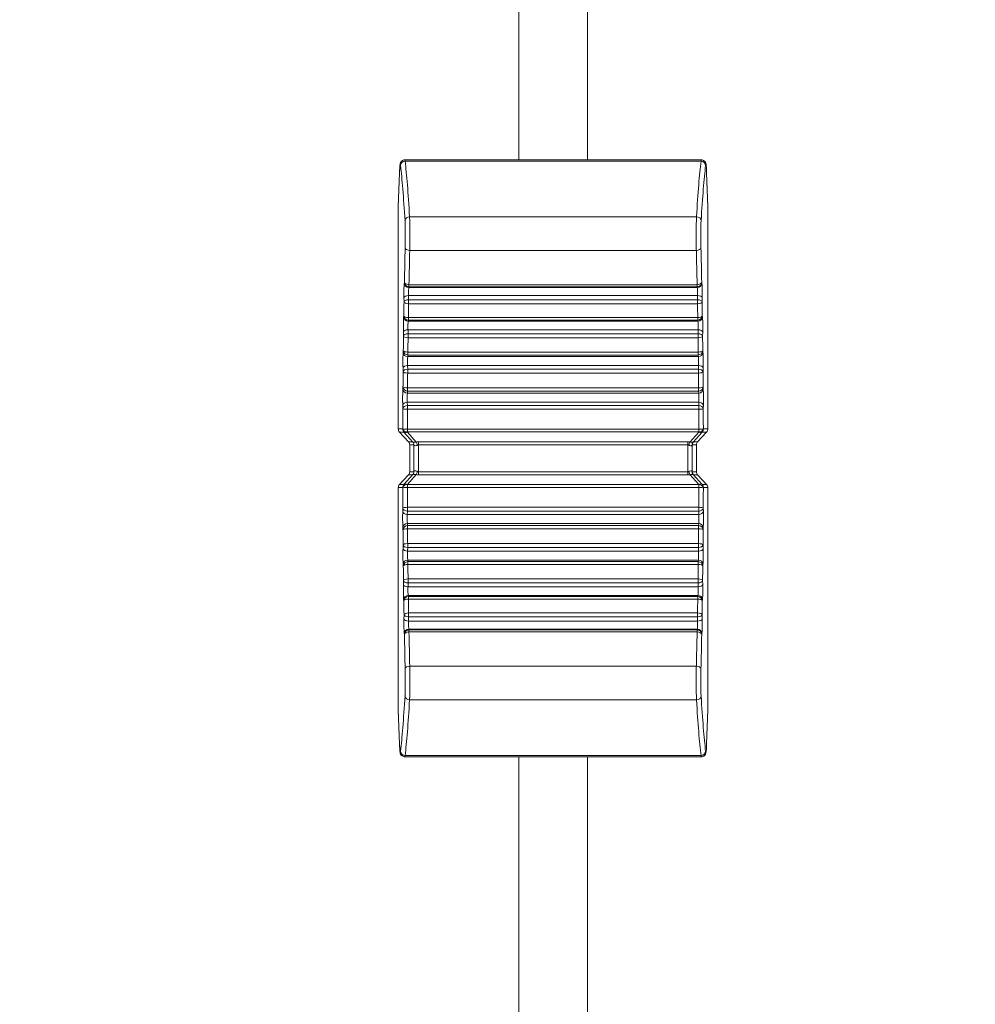
# Model space of a CAD drawing. Units: millimetres. Extents: x 36 to 2964, y 23 to 2086.
# Drawn here: x 697 to 739, y 1034 to 1077 of the extents above; entities that cross this region are included whole.
import ezdxf

# ---------------------------------------------------------------- set-up
doc = ezdxf.new("R2010")
doc.units = ezdxf.units.MM
doc.header["$LTSCALE"] = 7.142857
for name, color, linetype, lineweight in [('Dimensions(A H Standard)', 7, 'Continuous', 9), ('Visible Edges(A H Standard)', 7, 'Continuous', 18), ('Visible Tangent Edges(A H Standard)', 7, 'Continuous', 18)]:
    doc.layers.add(name, color=color, linetype=linetype, lineweight=lineweight)
doc.styles.add('DEFAULT-A H Standard', font='arial.ttf')
doc.dimstyles.new('DEFAULT', dxfattribs={"dimscale": 7.142857, "dimtxt": 3, "dimasz": 2.5, "dimexe": 3, "dimexo": 1, "dimgap": 0.75, "dimtad": 1, "dimrnd": 1e-08, "dimzin": 0, "dimdsep": 46, "dimtxsty": 'DEFAULT-A H Standard', "dimcen": 0.09, "dimdle": 10, "dimclrd": 7, "dimclre": 7, "dimclrt": 7, "dimazin": 1, "dimtfac": 0.833333, "dimtofl": 0, "dimtmove": 0, "dimatfit": 3, "dimfxl": 0, "dimtolj": 1, "dimtzin": 0, "dimlwd": -1, "dimlwe": -1, "dimarcsym": 0})

# ---------------------------------------------------------------- blocks, each defined once
blk = doc.blocks.new('*D11')
at = {"layer": 'Defpoints', "color": 0, "linetype": 'Continuous'}
for p in [(425.448, 1563.504), (543.496, 1563.504), (951.746, 898.927)]:
    blk.add_point(p, dxfattribs=at)
at = {"layer": 'Dimensions(A H Standard)', "color": 7, "linetype": 'Continuous'}
for p, q in [((536.353, 1563.504), (404.019, 1563.504)), ((425.448, 916.784), (425.448, 1545.647)), ((944.603, 898.927), (404.019, 898.927))]:
    blk.add_line(p, q, dxfattribs=at)
for points in [[(422.472, 1545.647), (428.424, 1545.647), (425.448, 1563.504)], [(422.472, 916.784), (428.424, 916.784), (425.448, 898.927)]]:
    blk.add_solid(points, dxfattribs=at)
at = {"layer": 'Dimensions(A H Standard)', "color": 7, "linetype": 'Continuous', "insert": (398.209, 1195.009), "char_height": 21.4286, "attachment_point": 1, "rotation": 90, "style": 'DEFAULT-A H Standard'}
blk.add_mtext('\\A1;664.6', dxfattribs=at)

msp = doc.modelspace()

# ---------------------------------------------------------------- linework, layer by layer
at = {"layer": 'Visible Edges(A H Standard)'}
for p, q in [((718.996, 1070.705), (718.996, 1113.194)), ((721.996, 1113.194), (721.996, 1070.705)), ((714.031, 1070.705), (726.961, 1070.705)), ((713.746, 1068.673), (713.799, 1070.147)), ((727.192, 1070.147), (727.245, 1068.673)), ((713.746, 1058.973), (713.746, 1068.659)), ((727.246, 1068.659), (727.246, 1058.973)), ((713.8, 1058.836), (714.192, 1058.418)), ((727.192, 1058.836), (726.799, 1058.418)), ((714.246, 1058.281), (714.246, 1057.107)), ((726.745, 1057.107), (726.745, 1058.281)), ((713.8, 1056.551), (714.192, 1056.97)), ((727.192, 1056.551), (726.799, 1056.97)), ((713.746, 1046.729), (713.746, 1056.415)), ((727.246, 1056.415), (727.246, 1046.729)), ((713.799, 1045.241), (713.746, 1046.715)), ((727.245, 1046.715), (727.192, 1045.241)), ((726.961, 1044.683), (714.031, 1044.683)), ((718.996, 1002.194), (718.996, 1044.683)), ((721.996, 1044.683), (721.996, 1002.194))]:
    msp.add_line(p, q, dxfattribs=at)
for centre, major_axis, ratio, start_param, end_param in [((713.946, 1068.666), (0.01, 0.278), 0.719113, 1.570796, 1.62104), ((727.046, 1068.666), (-0.01, 0.278), 0.719113, 4.662145, 4.712389), ((713.946, 1058.973), (-0.2, 0), 0.999391, 0, 0.75276), ((727.046, 1058.973), (0.2, 0), 0.999391, 5.530425, 6.283185), ((714.046, 1058.281), (0.2, 0), 0.999391, 0, 0.75276), ((726.945, 1058.281), (-0.2, 0), 0.999391, 5.530425, 6.283185), ((714.046, 1057.107), (0.2, 0), 0.999391, 5.530425, 6.283185), ((726.945, 1057.107), (-0.2, 0), 0.999391, 0, 0.75276), ((713.946, 1056.415), (-0.2, 0), 0.999391, 5.530425, 6.283185), ((727.046, 1056.415), (0.2, 0), 0.999391, 0, 0.75276), ((713.946, 1046.722), (0.01, -0.278), 0.719113, 4.662145, 4.712389), ((727.046, 1046.722), (-0.01, -0.278), 0.719113, 1.570796, 1.62104)]:
    msp.add_ellipse(centre, major_axis=major_axis, ratio=ratio, start_param=start_param, end_param=end_param, dxfattribs=at)
for points, knots in [([(713.799, 1070.147), (713.801, 1070.194), (713.803, 1070.237), (713.807, 1070.316), (713.809, 1070.352), (713.813, 1070.414), (713.815, 1070.442), (713.821, 1070.49), (713.823, 1070.509), (713.831, 1070.545), (713.833, 1070.558), (713.85, 1070.595), (713.857, 1070.609), (713.884, 1070.642), (713.898, 1070.658), (713.941, 1070.685), (713.965, 1070.696), (714.005, 1070.703), (714.018, 1070.705), (714.031, 1070.705)], [0.8028515, 0.8028515, 0.8028515, 0.8028515, 0.9564404, 0.9564404, 1.1100294, 1.1100294, 1.2636184, 1.2636184, 1.4172074, 1.4172074, 1.4940018, 1.4940018, 1.5276094, 1.5276094, 1.5489005, 1.5489005, 1.564212, 1.564212, 1.5707963, 1.5707963, 1.5707963, 1.5707963]), ([(726.961, 1070.705), (726.983, 1070.705), (727.005, 1070.701), (727.044, 1070.688), (727.062, 1070.678), (727.093, 1070.657), (727.104, 1070.645), (727.125, 1070.622), (727.132, 1070.611), (727.143, 1070.591), (727.147, 1070.582), (727.155, 1070.563), (727.157, 1070.554), (727.165, 1070.527), (727.167, 1070.514), (727.172, 1070.477), (727.175, 1070.454), (727.179, 1070.399), (727.182, 1070.367), (727.186, 1070.296), (727.188, 1070.257), (727.19, 1070.192), (727.191, 1070.17), (727.192, 1070.147)], [-1.5707963, -1.5707963, -1.5707963, -1.5707963, -1.5593418, -1.5593418, -1.5467408, -1.5467408, -1.5307594, -1.5307594, -1.5102073, -1.5102073, -1.4843004, -1.4843004, -1.4435707, -1.4435707, -1.3389006, -1.3389006, -1.1853116, -1.1853116, -1.0317227, -1.0317227, -0.8781337, -0.8781337, -0.8028515, -0.8028515, -0.8028515, -0.8028515]), ([(714.031, 1044.683), (714.009, 1044.683), (713.987, 1044.687), (713.947, 1044.7), (713.93, 1044.709), (713.899, 1044.731), (713.887, 1044.742), (713.867, 1044.766), (713.86, 1044.777), (713.848, 1044.797), (713.844, 1044.806), (713.836, 1044.825), (713.834, 1044.833), (713.827, 1044.86), (713.825, 1044.874), (713.819, 1044.91), (713.817, 1044.934), (713.812, 1044.989), (713.81, 1045.02), (713.806, 1045.091), (713.804, 1045.131), (713.801, 1045.195), (713.8, 1045.218), (713.799, 1045.241)], [-1.5707963, -1.5707963, -1.5707963, -1.5707963, -1.5593418, -1.5593418, -1.5467408, -1.5467408, -1.5307594, -1.5307594, -1.5102073, -1.5102073, -1.4843004, -1.4843004, -1.4435707, -1.4435707, -1.3389006, -1.3389006, -1.1853116, -1.1853116, -1.0317227, -1.0317227, -0.8781337, -0.8781337, -0.8028515, -0.8028515, -0.8028515, -0.8028515]), ([(727.192, 1045.241), (727.19, 1045.194), (727.189, 1045.15), (727.185, 1045.071), (727.183, 1045.036), (727.178, 1044.973), (727.176, 1044.946), (727.171, 1044.898), (727.168, 1044.879), (727.16, 1044.842), (727.158, 1044.83), (727.141, 1044.793), (727.135, 1044.779), (727.108, 1044.746), (727.093, 1044.73), (727.05, 1044.703), (727.026, 1044.692), (726.986, 1044.684), (726.973, 1044.683), (726.961, 1044.683)], [0.8028515, 0.8028515, 0.8028515, 0.8028515, 0.9564404, 0.9564404, 1.1100294, 1.1100294, 1.2636184, 1.2636184, 1.4172074, 1.4172074, 1.4940018, 1.4940018, 1.5276094, 1.5276094, 1.5489005, 1.5489005, 1.564212, 1.564212, 1.5707963, 1.5707963, 1.5707963, 1.5707963])]:
    msp.add_open_spline(points, degree=3, knots=knots, dxfattribs=at)
at = {"layer": 'Visible Tangent Edges(A H Standard)'}
for p, q in [((714.043, 1070.646), (726.948, 1070.646)), ((713.746, 1068.659), (713.799, 1070.14)), ((727.192, 1070.14), (727.246, 1068.659)), ((726.752, 1068.223), (714.239, 1068.223)), ((714.247, 1066.755), (726.744, 1066.755)), ((714.012, 1065.365), (714.005, 1065.336)), ((714.205, 1065.138), (714.212, 1065.168)), ((726.786, 1065.138), (714.205, 1065.138)), ((714.212, 1065.168), (714.212, 1065.264)), ((726.779, 1065.264), (714.212, 1065.264)), ((714.212, 1065.168), (726.779, 1065.168)), ((726.779, 1065.168), (726.779, 1065.264)), ((726.779, 1065.168), (726.786, 1065.138)), ((726.986, 1065.336), (726.979, 1065.365)), ((713.993, 1064.703), (713.996, 1064.521)), ((714.196, 1064.604), (714.193, 1064.787)), ((714.193, 1064.787), (726.798, 1064.787)), ((726.795, 1064.604), (714.196, 1064.604)), ((714.196, 1064.431), (714.196, 1064.604)), ((726.798, 1064.787), (726.795, 1064.604)), ((726.795, 1064.431), (726.795, 1064.604)), ((726.995, 1064.521), (726.998, 1064.703)), ((714.196, 1064.431), (726.795, 1064.431)), ((713.986, 1063.911), (713.979, 1063.861)), ((714.179, 1063.667), (714.186, 1063.718)), ((714.186, 1063.718), (714.186, 1063.83)), ((726.805, 1063.83), (714.186, 1063.83)), ((714.186, 1063.718), (726.805, 1063.718)), ((726.805, 1063.718), (726.805, 1063.83)), ((726.805, 1063.718), (726.812, 1063.667)), ((727.012, 1063.861), (727.005, 1063.911)), ((714.173, 1063.125), (714.17, 1063.297)), ((714.17, 1063.297), (726.822, 1063.297)), ((726.812, 1063.667), (714.179, 1063.667)), ((726.822, 1063.297), (726.818, 1063.125)), ((713.97, 1063.195), (713.973, 1063.022)), ((726.818, 1063.125), (714.173, 1063.125)), ((714.173, 1062.952), (714.173, 1063.125)), ((714.173, 1062.952), (726.818, 1062.952)), ((726.818, 1062.952), (726.818, 1063.125)), ((727.018, 1063.022), (727.021, 1063.195)), ((713.966, 1062.386), (713.959, 1062.314)), ((714.159, 1062.127), (714.166, 1062.198)), ((726.832, 1062.127), (714.159, 1062.127)), ((726.826, 1062.324), (714.166, 1062.324)), ((714.166, 1062.198), (714.166, 1062.324)), ((714.166, 1062.198), (726.826, 1062.198)), ((726.826, 1062.198), (726.826, 1062.324)), ((726.826, 1062.198), (726.832, 1062.127)), ((727.032, 1062.314), (727.026, 1062.386)), ((713.952, 1061.623), (713.956, 1061.462)), ((714.156, 1061.582), (714.152, 1061.743)), ((714.152, 1061.743), (726.839, 1061.743)), ((726.835, 1061.582), (714.156, 1061.582)), ((714.156, 1061.413), (714.156, 1061.582)), ((726.839, 1061.743), (726.835, 1061.582)), ((726.835, 1061.413), (726.835, 1061.582)), ((727.035, 1061.462), (727.039, 1061.623)), ((714.156, 1061.413), (726.835, 1061.413)), ((713.951, 1060.805), (713.945, 1060.714)), ((714.151, 1060.627), (714.151, 1060.764)), ((726.84, 1060.764), (714.151, 1060.764)), ((726.84, 1060.627), (726.84, 1060.764)), ((727.047, 1060.714), (727.04, 1060.805)), ((714.145, 1060.536), (714.151, 1060.627)), ((726.847, 1060.536), (714.145, 1060.536)), ((714.151, 1060.627), (726.84, 1060.627)), ((726.84, 1060.627), (726.847, 1060.536)), ((713.94, 1060.005), (713.945, 1059.859)), ((714.145, 1059.995), (714.14, 1060.142)), ((714.14, 1060.142), (726.851, 1060.142)), ((714.145, 1059.995), (714.145, 1059.83)), ((726.846, 1059.995), (714.145, 1059.995)), ((714.145, 1059.83), (726.846, 1059.83)), ((726.851, 1060.142), (726.846, 1059.995)), ((726.846, 1059.995), (726.846, 1059.83)), ((727.046, 1059.859), (727.051, 1060.005)), ((713.941, 1058.973), (713.746, 1058.973)), ((713.942, 1058.983), (713.941, 1058.973)), ((726.85, 1058.966), (714.142, 1058.966)), ((714.142, 1058.842), (714.142, 1058.966)), ((726.85, 1058.966), (726.85, 1058.842)), ((727.05, 1058.973), (727.05, 1058.983)), ((727.246, 1058.973), (727.05, 1058.973)), ((713.8, 1058.836), (713.995, 1058.836)), ((713.995, 1058.836), (714.385, 1058.404)), ((714.141, 1058.831), (714.142, 1058.842)), ((714.528, 1058.403), (714.141, 1058.831)), ((714.142, 1058.842), (726.85, 1058.842)), ((726.85, 1058.831), (726.464, 1058.403)), ((726.606, 1058.404), (726.996, 1058.836)), ((726.85, 1058.842), (726.85, 1058.831)), ((726.996, 1058.836), (727.192, 1058.836)), ((714.369, 1058.418), (714.192, 1058.418)), ((714.246, 1058.281), (714.423, 1058.281)), ((714.623, 1058.415), (714.623, 1058.281)), ((726.368, 1058.415), (714.623, 1058.415)), ((714.623, 1058.281), (726.368, 1058.281)), ((726.368, 1058.415), (726.368, 1058.281)), ((726.568, 1058.281), (726.745, 1058.281)), ((726.799, 1058.418), (726.622, 1058.418)), ((714.385, 1056.983), (713.995, 1056.551)), ((714.141, 1056.556), (714.528, 1056.984)), ((714.192, 1056.97), (714.369, 1056.97)), ((714.423, 1057.107), (714.246, 1057.107)), ((714.623, 1056.972), (714.623, 1057.106)), ((726.368, 1057.106), (714.623, 1057.106)), ((714.623, 1056.972), (726.368, 1056.972)), ((726.368, 1056.972), (726.368, 1057.106)), ((726.464, 1056.984), (726.85, 1056.556)), ((726.745, 1057.107), (726.568, 1057.107)), ((726.996, 1056.551), (726.606, 1056.983)), ((726.622, 1056.97), (726.799, 1056.97)), ((713.746, 1056.415), (713.941, 1056.415)), ((713.995, 1056.551), (713.8, 1056.551)), ((713.941, 1056.415), (713.942, 1056.404)), ((714.142, 1056.546), (714.141, 1056.556)), ((714.142, 1056.421), (714.142, 1056.546)), ((726.85, 1056.546), (714.142, 1056.546)), ((714.142, 1056.421), (726.85, 1056.421)), ((726.85, 1056.556), (726.85, 1056.546)), ((726.85, 1056.546), (726.85, 1056.421)), ((727.192, 1056.551), (726.996, 1056.551)), ((727.05, 1056.415), (727.246, 1056.415)), ((727.05, 1056.404), (727.05, 1056.415)), ((713.945, 1055.529), (713.94, 1055.382)), ((726.846, 1055.558), (714.145, 1055.558)), ((714.145, 1055.392), (714.145, 1055.558)), ((726.846, 1055.392), (726.846, 1055.558)), ((727.051, 1055.382), (727.046, 1055.529)), ((714.14, 1055.246), (714.145, 1055.392)), ((726.851, 1055.246), (714.14, 1055.246)), ((714.145, 1055.392), (726.846, 1055.392)), ((726.846, 1055.392), (726.851, 1055.246)), ((713.945, 1054.673), (713.951, 1054.582)), ((714.151, 1054.761), (714.145, 1054.852)), ((714.145, 1054.852), (726.847, 1054.852)), ((714.151, 1054.761), (714.151, 1054.623)), ((726.84, 1054.761), (714.151, 1054.761)), ((726.847, 1054.852), (726.84, 1054.761)), ((726.84, 1054.761), (726.84, 1054.623)), ((727.04, 1054.582), (727.047, 1054.673)), ((714.151, 1054.623), (726.84, 1054.623)), ((713.956, 1053.925), (713.952, 1053.765)), ((714.152, 1053.644), (714.156, 1053.805)), ((714.156, 1053.975), (714.156, 1053.805)), ((726.835, 1053.975), (714.156, 1053.975)), ((714.156, 1053.805), (726.835, 1053.805)), ((726.835, 1053.975), (726.835, 1053.805)), ((726.835, 1053.805), (726.839, 1053.644)), ((727.039, 1053.765), (727.035, 1053.925)), ((726.839, 1053.644), (714.152, 1053.644)), ((713.959, 1053.073), (713.966, 1053.002)), ((714.166, 1053.189), (714.159, 1053.26)), ((714.159, 1053.26), (726.832, 1053.26)), ((714.166, 1053.189), (714.166, 1053.064)), ((726.826, 1053.189), (714.166, 1053.189)), ((714.166, 1053.064), (726.826, 1053.064)), ((726.832, 1053.26), (726.826, 1053.189)), ((726.826, 1053.189), (726.826, 1053.064)), ((727.026, 1053.002), (727.032, 1053.073)), ((713.973, 1052.365), (713.97, 1052.193)), ((714.17, 1052.09), (714.173, 1052.263)), ((726.822, 1052.09), (714.17, 1052.09)), ((726.818, 1052.436), (714.173, 1052.436)), ((714.173, 1052.436), (714.173, 1052.263)), ((714.173, 1052.263), (726.818, 1052.263)), ((726.818, 1052.436), (726.818, 1052.263)), ((726.818, 1052.263), (726.822, 1052.09)), ((727.021, 1052.193), (727.018, 1052.365)), ((714.186, 1051.67), (714.179, 1051.72)), ((714.179, 1051.72), (726.812, 1051.72)), ((714.186, 1051.67), (714.186, 1051.558)), ((726.805, 1051.67), (714.186, 1051.67)), ((726.812, 1051.72), (726.805, 1051.67)), ((726.805, 1051.67), (726.805, 1051.558)), ((713.979, 1051.527), (713.986, 1051.476)), ((714.186, 1051.558), (726.805, 1051.558)), ((727.005, 1051.476), (727.012, 1051.527)), ((713.996, 1050.867), (713.993, 1050.684)), ((714.196, 1050.957), (714.196, 1050.784)), ((726.795, 1050.957), (714.196, 1050.957)), ((726.795, 1050.957), (726.795, 1050.784)), ((726.998, 1050.684), (726.995, 1050.867)), ((714.193, 1050.601), (714.196, 1050.784)), ((726.798, 1050.601), (714.193, 1050.601)), ((714.196, 1050.784), (726.795, 1050.784)), ((726.795, 1050.784), (726.798, 1050.601)), ((714.005, 1050.051), (714.012, 1050.022)), ((714.212, 1050.22), (714.205, 1050.249)), ((714.205, 1050.249), (726.786, 1050.249)), ((714.212, 1050.22), (714.212, 1050.123)), ((726.779, 1050.22), (714.212, 1050.22)), ((714.212, 1050.123), (726.779, 1050.123)), ((726.786, 1050.249), (726.779, 1050.22)), ((726.779, 1050.22), (726.779, 1050.123)), ((726.979, 1050.022), (726.986, 1050.051)), ((726.744, 1048.632), (714.247, 1048.632)), ((714.239, 1047.164), (726.752, 1047.164)), ((713.799, 1045.248), (713.746, 1046.729)), ((727.246, 1046.729), (727.192, 1045.248)), ((726.948, 1044.742), (714.043, 1044.742))]:
    msp.add_line(p, q, dxfattribs=at)
for centre, major_axis, ratio, start_param, end_param in [((713.831, 1069.205), (0, 1.3), 0.034921, 6.002262, 7.05113), ((714.043, 1070.454), (-0.199, -0.024), 0.960259, 4.596698, 6.157818), ((714.031, 1069.205), (0, -1.5), 0.030265, 2.860669, 3.141593), ((713.803, 1046.626), (0, 25), 0.034641, 5.755341, 6.002262), ((727.188, 1046.626), (0, -25), 0.034641, 3.422516, 3.669437), ((726.961, 1069.205), (0, 1.5), 0.030265, 0, 0.280924), ((726.948, 1070.454), (0.199, -0.024), 0.960259, 0.125367, 1.686488), ((727.161, 1069.205), (0, -1.3), 0.034921, 2.373648, 3.422516), ((713.999, 1070.14), (-0.2, 0.007), 0.719113, 0, 0.050244), ((713.603, 1046.626), (0, -24.8), 0.034921, 2.613749, 2.860669), ((727.388, 1046.626), (0, 24.8), 0.034921, 0.280924, 0.527844), ((726.992, 1070.14), (0.2, 0.007), 0.719113, 6.232941, 6.283185), ((714.239, 1068.05), (-0.2, -0.012), 0.863502, 4.660715, 6.213932), ((714.025, 1067.359), (0, -0.8), 0.034921, 0.922173, 2.613749), ((714.225, 1067.359), (0, 1), 0.027937, 4.063765, 5.755341), ((726.766, 1067.359), (0, -1), 0.027937, 3.669437, 5.361013), ((726.752, 1068.05), (0.2, -0.012), 0.863502, 0.069253, 1.622471), ((726.966, 1067.359), (0, 0.8), 0.034921, 0.527844, 2.21942), ((714.471, 1057.694), (0, -15.2), 0.034921, 4.063765, 4.18334), ((714.247, 1066.876), (-0.2, 0.005), 0.603956, 0.043802, 1.586782), ((714.67, 1057.694), (0, 15), 0.035386, 0.922173, 1.041747), ((726.744, 1066.876), (0.2, 0.005), 0.603956, 4.696403, 6.239384), ((726.321, 1057.694), (0, -15), 0.035386, 2.099846, 2.21942), ((726.521, 1057.694), (0, 15.2), 0.034921, 5.241438, 5.361013), ((714.008, 1064.891), (0, -0.45), 0.034921, 3.287675, 5.142265), ((714.205, 1065.336), (-0.195, 0.046), 0.988759, 0.235587, 1.801303), ((714.212, 1065.365), (-0.2, 0.004), 0.504634, 0.040435, 1.581099), ((714.212, 1065.365), (-0.195, 0.046), 0.988759, 0.235587, 1.801303), ((714.208, 1064.891), (0, 0.25), 0.062857, 0.146082, 2.000673), ((726.779, 1065.365), (0.195, 0.046), 0.988759, 4.481882, 6.047599), ((726.779, 1065.365), (0.2, 0.004), 0.504634, 4.702087, 6.24275), ((726.786, 1065.336), (0.195, 0.046), 0.988759, 4.481882, 6.047599), ((726.784, 1064.891), (0, -0.25), 0.062857, 1.14092, 2.99551), ((726.984, 1064.891), (0, 0.45), 0.034921, 4.282513, 6.137103), ((714.193, 1064.703), (-0.2, -0.003), 0.416714, 4.705717, 6.244784), ((714.196, 1064.521), (-0.2, -0.003), 0.416714, 4.705717, 6.244784), ((726.795, 1064.521), (0.2, -0.003), 0.416714, 0.038401, 1.577468), ((726.798, 1064.703), (0.2, -0.003), 0.416714, 0.038401, 1.577468), ((714.471, 1057.694), (0, -15.2), 0.034921, 4.246601, 4.290968), ((714.196, 1064.521), (-0.2, 0.004), 0.449072, 0.039069, 1.578679), ((714.67, 1057.694), (0, 15), 0.035386, 1.105008, 1.149376), ((726.795, 1064.521), (0.2, 0.004), 0.449072, 4.704506, 6.244116), ((726.321, 1057.694), (0, -15), 0.035386, 1.992217, 2.036585), ((726.521, 1057.694), (0, 15.2), 0.034921, 5.13381, 5.178177), ((713.983, 1063.425), (0, -0.45), 0.034921, 3.395304, 5.249894), ((714.179, 1063.861), (-0.198, 0.027), 0.967435, 0.138318, 1.700355), ((714.186, 1063.911), (-0.2, 0.003), 0.409015, 0.038254, 1.577199), ((714.186, 1063.911), (-0.198, 0.027), 0.967435, 0.138318, 1.700355), ((726.805, 1063.911), (0.198, 0.027), 0.967435, 4.58283, 6.144867), ((726.805, 1063.911), (0.2, 0.003), 0.409015, 4.705986, 6.244931), ((726.812, 1063.861), (0.198, 0.027), 0.967435, 4.58283, 6.144867), ((727.008, 1063.425), (0, 0.45), 0.034921, 4.174884, 6.029474), ((714.17, 1063.195), (-0.2, -0.004), 0.511913, 4.701734, 6.242548), ((714.183, 1063.425), (0, 0.25), 0.062857, 0.253711, 2.108301), ((726.808, 1063.425), (0, -0.25), 0.062857, 1.033291, 2.887882), ((726.822, 1063.195), (0.2, -0.004), 0.511913, 0.040637, 1.581451), ((714.471, 1057.694), (0, -15.2), 0.034921, 4.354229, 4.398597), ((714.173, 1063.022), (-0.2, -0.004), 0.511913, 4.701734, 6.242548), ((714.173, 1063.022), (-0.2, 0.003), 0.350525, 0.037272, 1.575378), ((714.67, 1057.694), (0, 15), 0.035386, 1.212637, 1.257004), ((726.818, 1063.022), (0.2, -0.004), 0.511913, 0.040637, 1.581451), ((726.818, 1063.022), (0.2, 0.003), 0.350525, 4.707807, 6.245913), ((726.321, 1057.694), (0, -15), 0.035386, 1.884588, 1.928956), ((726.521, 1057.694), (0, 15.2), 0.034921, 5.026181, 5.070549), ((713.965, 1061.893), (0, -0.45), 0.034921, 3.502932, 5.357523), ((714.159, 1062.314), (-0.199, 0.018), 0.934925, 0.098511, 1.656969), ((714.166, 1062.386), (-0.2, 0.002), 0.30865, 0.036699, 1.574294), ((714.166, 1062.386), (-0.199, 0.018), 0.934925, 0.098511, 1.656969), ((714.165, 1061.893), (0, 0.25), 0.062857, 0.36134, 2.21593), ((726.826, 1062.386), (0.199, 0.018), 0.934925, 4.626216, 6.184674), ((726.826, 1062.386), (0.2, 0.002), 0.30865, 4.708891, 6.246486), ((726.832, 1062.314), (0.199, 0.018), 0.934925, 4.626216, 6.184674), ((726.827, 1061.893), (0, -0.25), 0.062857, 0.925663, 2.780253), ((727.027, 1061.893), (0, 0.45), 0.034921, 4.067255, 5.921846), ((714.152, 1061.623), (-0.2, -0.005), 0.601173, 4.696592, 6.239499), ((714.156, 1061.462), (-0.2, -0.005), 0.601173, 4.696592, 6.239499), ((726.835, 1061.462), (0.2, -0.005), 0.601173, 0.043686, 1.586594), ((726.839, 1061.623), (0.2, -0.005), 0.601173, 0.043686, 1.586594), ((714.471, 1057.694), (0, -15.2), 0.034921, 4.461858, 4.506226), ((714.156, 1061.462), (-0.2, 0.002), 0.247909, 0.036032, 1.573012), ((714.67, 1057.694), (0, 15), 0.035386, 1.320265, 1.364633), ((726.835, 1061.462), (0.2, 0.002), 0.247909, 4.710174, 6.247153), ((726.321, 1057.694), (0, -15), 0.035386, 1.77696, 1.821327), ((726.521, 1057.694), (0, 15.2), 0.034921, 4.918552, 4.96292), ((713.952, 1060.313), (0, -0.45), 0.034921, 3.610561, 5.465151), ((714.145, 1060.714), (-0.2, 0.014), 0.891603, 0.077148, 1.63217), ((714.151, 1060.805), (-0.2, 0.001), 0.204701, 0.035662, 1.572291), ((714.151, 1060.805), (-0.2, 0.014), 0.891603, 0.077148, 1.63217), ((726.84, 1060.805), (0.2, 0.014), 0.891603, 4.651015, 6.206037), ((726.84, 1060.805), (0.2, 0.001), 0.204701, 4.710894, 6.247523), ((726.847, 1060.714), (0.2, 0.014), 0.891603, 4.651015, 6.206037), ((727.039, 1060.313), (0, 0.45), 0.034921, 3.959627, 5.814217), ((714.152, 1060.313), (0, 0.25), 0.062857, 0.468968, 2.323559), ((726.84, 1060.313), (0, -0.25), 0.062857, 0.818034, 2.672624), ((714.14, 1060.005), (-0.2, -0.007), 0.683463, 4.690035, 6.235359), ((714.471, 1057.694), (0, -15.2), 0.034921, 4.569486, 4.627447), ((714.145, 1059.859), (-0.2, -0.007), 0.683463, 4.690035, 6.235359), ((714.145, 1059.859), (-0.2, 0.001), 0.142415, 0.035266, 1.571512), ((714.67, 1057.694), (0, 15), 0.035386, 1.427894, 1.485854), ((726.846, 1059.859), (0.2, -0.007), 0.683463, 0.047827, 1.593151), ((726.846, 1059.859), (0.2, 0.001), 0.142415, 4.711673, 6.247919), ((726.321, 1057.694), (0, -15), 0.035386, 1.655738, 1.713699), ((726.851, 1060.005), (0.2, -0.007), 0.683463, 0.047827, 1.593151), ((726.521, 1057.694), (0, 15.2), 0.034921, 4.797331, 4.855291), ((714.141, 1058.973), (-0.137, 0.146), 0.99996, 0.818036, 1.570796), ((714.141, 1058.973), (-0.2, 0.007), 0.706891, 0.04936, 1.595477), ((714.142, 1058.983), (-0.2, 0.001), 0.08484, 0.035033, 1.571049), ((714.142, 1058.983), (-0.2, 0.007), 0.706891, 0.04936, 1.595477), ((726.85, 1058.983), (0.2, 0.001), 0.08484, 4.712137, 6.248152), ((726.85, 1058.983), (0.2, 0.007), 0.706891, 4.687709, 6.233825), ((726.85, 1058.973), (0.2, 0.007), 0.706891, 4.687709, 6.233825), ((726.85, 1058.973), (0, -0.2), 0.999391, 0.818036, 1.570796), ((714.141, 1058.973), (-0.148, -0.134), 0.596088, 0.031727, 1.077275), ((726.85, 1058.973), (0.148, -0.134), 0.596088, 5.20591, 6.251458), ((714.223, 1058.281), (0.137, -0.146), 0.99996, 0.818036, 1.570796), ((714.239, 1058.268), (0.137, 0.146), 0.926903, 5.438808, 6.215268), ((714.971, 1057.694), (0, -15.7), 0.034921, 4.674979, 4.749799), ((714.528, 1058.262), (0.049, -0.194), 0.239865, 1.54651, 2.325652), ((715.171, 1057.694), (0, 15.5), 0.035371, 1.532873, 1.608719), ((725.821, 1057.694), (0, -15.5), 0.035371, 1.532873, 1.608719), ((726.464, 1058.262), (-0.049, -0.194), 0.239865, 3.957534, 4.736676), ((726.752, 1058.268), (-0.137, 0.146), 0.926903, 0.067917, 0.844377), ((726.768, 1058.281), (-0.137, -0.146), 0.99996, 4.712389, 5.465149), ((726.02, 1057.694), (0, 15.7), 0.034921, 4.674979, 4.749799), ((714.223, 1057.107), (0.137, 0.146), 0.99996, 4.712389, 5.465149), ((714.239, 1057.12), (0.137, -0.146), 0.926903, 0.067917, 0.844377), ((714.528, 1057.126), (0.049, 0.194), 0.239865, 3.957534, 4.736676), ((726.464, 1057.126), (-0.049, 0.194), 0.239865, 1.54651, 2.325652), ((726.752, 1057.12), (-0.137, -0.146), 0.926903, 5.438808, 6.215268), ((726.768, 1057.107), (-0.137, 0.146), 0.99996, 0.818036, 1.570796), ((714.141, 1056.415), (-0.2, -0.007), 0.706891, 4.687709, 6.233825), ((714.141, 1056.415), (0, 0.2), 0.999391, 0.818036, 1.570796), ((714.142, 1056.404), (-0.2, -0.007), 0.706891, 4.687709, 6.233825), ((714.142, 1056.404), (-0.2, -0.001), 0.08484, 4.712137, 6.248152), ((714.471, 1057.694), (0, -15.2), 0.034921, 4.797331, 4.855291), ((714.141, 1056.415), (-0.148, 0.134), 0.596088, 5.20591, 6.251458), ((714.67, 1057.694), (0, 15), 0.035386, 1.655738, 1.713699), ((726.321, 1057.694), (0, -15), 0.035386, 1.427894, 1.485854), ((726.85, 1056.415), (0.148, 0.134), 0.596088, 0.031727, 1.077275), ((726.85, 1056.415), (0.2, -0.007), 0.706891, 0.04936, 1.595477), ((726.85, 1056.404), (0.2, -0.007), 0.706891, 0.04936, 1.595477), ((726.85, 1056.404), (0.2, -0.001), 0.08484, 0.035033, 1.571049), ((726.85, 1056.415), (0.137, -0.146), 0.99996, 0.818036, 1.570796), ((726.521, 1057.694), (0, 15.2), 0.034921, 4.569486, 4.627447), ((714.145, 1055.529), (-0.2, -0.001), 0.142415, 4.711673, 6.247919), ((714.145, 1055.529), (-0.2, 0.007), 0.683463, 0.047827, 1.593151), ((726.846, 1055.529), (0.2, -0.001), 0.142415, 0.035266, 1.571512), ((726.846, 1055.529), (0.2, 0.007), 0.683463, 4.690035, 6.235359), ((713.952, 1055.075), (0, -0.45), 0.034921, 3.959627, 5.814217), ((714.14, 1055.382), (-0.2, 0.007), 0.683463, 0.047827, 1.593151), ((714.152, 1055.075), (0, 0.25), 0.062857, 0.818034, 2.672624), ((726.84, 1055.075), (0, -0.25), 0.062857, 0.468968, 2.323559), ((726.851, 1055.382), (0.2, 0.007), 0.683463, 4.690035, 6.235359), ((727.039, 1055.075), (0, 0.45), 0.034921, 3.610561, 5.465151), ((714.145, 1054.673), (-0.2, -0.014), 0.891603, 4.651015, 6.206037), ((714.151, 1054.582), (-0.2, -0.014), 0.891603, 4.651015, 6.206037), ((726.84, 1054.582), (0.2, -0.014), 0.891603, 0.077148, 1.63217), ((726.847, 1054.673), (0.2, -0.014), 0.891603, 0.077148, 1.63217), ((714.151, 1054.582), (-0.2, -0.001), 0.204701, 4.710894, 6.247523), ((714.471, 1057.694), (0, -15.2), 0.034921, 4.918552, 4.96292), ((714.67, 1057.694), (0, 15), 0.035386, 1.77696, 1.821327), ((726.321, 1057.694), (0, -15), 0.035386, 1.320265, 1.364633), ((726.84, 1054.582), (0.2, -0.001), 0.204701, 0.035662, 1.572291), ((726.521, 1057.694), (0, 15.2), 0.034921, 4.461858, 4.506226), ((714.156, 1053.925), (-0.2, -0.002), 0.247909, 4.710174, 6.247153), ((714.156, 1053.925), (-0.2, 0.005), 0.601173, 0.043686, 1.586594), ((726.835, 1053.925), (0.2, -0.002), 0.247909, 0.036032, 1.573012), ((726.835, 1053.925), (0.2, 0.005), 0.601173, 4.696592, 6.239499), ((713.965, 1053.494), (0, -0.45), 0.034921, 4.067255, 5.921846), ((714.152, 1053.765), (-0.2, 0.005), 0.601173, 0.043686, 1.586594), ((714.165, 1053.494), (0, 0.25), 0.062857, 0.925663, 2.780253), ((726.827, 1053.494), (0, -0.25), 0.062857, 0.36134, 2.21593), ((726.839, 1053.765), (0.2, 0.005), 0.601173, 4.696592, 6.239499), ((727.027, 1053.494), (0, 0.45), 0.034921, 3.502932, 5.357523), ((714.159, 1053.073), (-0.199, -0.018), 0.934925, 4.626216, 6.184674), ((714.166, 1053.002), (-0.199, -0.018), 0.934925, 4.626216, 6.184674), ((714.166, 1053.002), (-0.2, -0.002), 0.30865, 4.708891, 6.246486), ((714.471, 1057.694), (0, -15.2), 0.034921, 5.026181, 5.070549), ((714.67, 1057.694), (0, 15), 0.035386, 1.884588, 1.928956), ((726.321, 1057.694), (0, -15), 0.035386, 1.212637, 1.257004), ((726.826, 1053.002), (0.199, -0.018), 0.934925, 0.098511, 1.656969), ((726.826, 1053.002), (0.2, -0.002), 0.30865, 0.036699, 1.574294), ((726.832, 1053.073), (0.199, -0.018), 0.934925, 0.098511, 1.656969), ((726.521, 1057.694), (0, 15.2), 0.034921, 4.354229, 4.398597), ((713.983, 1051.962), (0, -0.45), 0.034921, 4.174884, 6.029474), ((714.17, 1052.193), (-0.2, 0.004), 0.511913, 0.040637, 1.581451), ((714.173, 1052.365), (-0.2, -0.003), 0.350525, 4.707807, 6.245913), ((714.173, 1052.365), (-0.2, 0.004), 0.511913, 0.040637, 1.581451), ((714.183, 1051.962), (0, 0.25), 0.062857, 1.033291, 2.887882), ((726.808, 1051.962), (0, -0.25), 0.062857, 0.253711, 2.108301), ((726.818, 1052.365), (0.2, -0.003), 0.350525, 0.037272, 1.575378), ((726.818, 1052.365), (0.2, 0.004), 0.511913, 4.701734, 6.242548), ((726.822, 1052.193), (0.2, 0.004), 0.511913, 4.701734, 6.242548), ((727.008, 1051.962), (0, 0.45), 0.034921, 3.395304, 5.249894), ((714.179, 1051.527), (-0.198, -0.027), 0.967435, 4.58283, 6.144867), ((714.186, 1051.476), (-0.198, -0.027), 0.967435, 4.58283, 6.144867), ((726.805, 1051.476), (0.198, -0.027), 0.967435, 0.138318, 1.700355), ((726.812, 1051.527), (0.198, -0.027), 0.967435, 0.138318, 1.700355), ((714.186, 1051.476), (-0.2, -0.003), 0.409015, 4.705986, 6.244931), ((714.471, 1057.694), (0, -15.2), 0.034921, 5.13381, 5.178177), ((714.67, 1057.694), (0, 15), 0.035386, 1.992217, 2.036585), ((726.321, 1057.694), (0, -15), 0.035386, 1.105008, 1.149376), ((726.805, 1051.476), (0.2, -0.003), 0.409015, 0.038254, 1.577199), ((726.521, 1057.694), (0, 15.2), 0.034921, 4.246601, 4.290968), ((714.196, 1050.867), (-0.2, -0.004), 0.449072, 4.704506, 6.244116), ((714.196, 1050.867), (-0.2, 0.003), 0.416714, 0.038401, 1.577468), ((726.795, 1050.867), (0.2, -0.004), 0.449072, 0.039069, 1.578679), ((726.795, 1050.867), (0.2, 0.003), 0.416714, 4.705717, 6.244784), ((714.008, 1050.497), (0, -0.45), 0.034921, 4.282513, 6.137103), ((714.193, 1050.684), (-0.2, 0.003), 0.416714, 0.038401, 1.577468), ((714.208, 1050.497), (0, 0.25), 0.062857, 1.14092, 2.99551), ((726.784, 1050.497), (0, -0.25), 0.062857, 0.146082, 2.000673), ((726.798, 1050.684), (0.2, 0.003), 0.416714, 4.705717, 6.244784), ((726.984, 1050.497), (0, 0.45), 0.034921, 3.287675, 5.142265), ((714.205, 1050.051), (-0.195, -0.046), 0.988759, 4.481882, 6.047599), ((714.212, 1050.022), (-0.195, -0.046), 0.988759, 4.481882, 6.047599), ((714.212, 1050.022), (-0.2, -0.004), 0.504634, 4.702087, 6.24275), ((714.471, 1057.694), (0, -15.2), 0.034921, 5.241438, 5.361013), ((714.67, 1057.694), (0, 15), 0.035386, 2.099846, 2.21942), ((726.321, 1057.694), (0, -15), 0.035386, 0.922173, 1.041747), ((726.779, 1050.022), (0.195, -0.046), 0.988759, 0.235587, 1.801303), ((726.779, 1050.022), (0.2, -0.004), 0.504634, 0.040435, 1.581099), ((726.786, 1050.051), (0.195, -0.046), 0.988759, 0.235587, 1.801303), ((726.521, 1057.694), (0, 15.2), 0.034921, 4.063765, 4.18334), ((714.025, 1048.028), (0, -0.8), 0.034921, 0.527844, 2.21942), ((714.247, 1048.512), (-0.2, -0.005), 0.603956, 4.696403, 6.239384), ((714.225, 1048.028), (0, 1), 0.027937, 3.669437, 5.361013), ((726.766, 1048.028), (0, -1), 0.027937, 4.063765, 5.755341), ((726.744, 1048.512), (0.2, -0.005), 0.603956, 0.043802, 1.586782), ((726.966, 1048.028), (0, 0.8), 0.034921, 0.922173, 2.613749), ((713.603, 1068.762), (0, -24.8), 0.034921, 0.280924, 0.527844), ((714.239, 1047.337), (-0.2, 0.012), 0.863502, 0.069253, 1.622471), ((713.803, 1068.762), (0, 25), 0.034641, 3.422516, 3.669437), ((726.752, 1047.337), (0.2, 0.012), 0.863502, 4.660715, 6.213932), ((727.188, 1068.762), (0, -25), 0.034641, 5.755341, 6.002262), ((727.388, 1068.762), (0, 24.8), 0.034921, 2.613749, 2.860669), ((713.999, 1045.248), (-0.2, -0.007), 0.719113, 6.232941, 6.283185), ((713.831, 1046.183), (0, 1.3), 0.034921, 2.373648, 3.422516), ((727.161, 1046.183), (0, -1.3), 0.034921, 6.002262, 7.05113), ((726.992, 1045.248), (0.2, -0.007), 0.719113, 0, 0.050244), ((714.043, 1044.934), (-0.199, 0.024), 0.960259, 0.125367, 1.686488), ((726.948, 1044.934), (0.199, 0.024), 0.960259, 4.596698, 6.157818), ((714.031, 1046.183), (0, -1.5), 0.030265, 0, 0.280924), ((726.961, 1046.183), (0, 1.5), 0.030265, 2.860669, 3.141593)]:
    msp.add_ellipse(centre, major_axis=major_axis, ratio=ratio, start_param=start_param, end_param=end_param, dxfattribs=at)
for points, knots in [([(714.385, 1058.404), (714.38, 1058.409), (714.377, 1058.412), (714.371, 1058.417), (714.37, 1058.418), (714.369, 1058.418)], [0, 0, 0, 0, 0.00502983, 0.00502983, 0.01005966, 0.01005966, 0.01005966, 0.01005966]), ([(714.528, 1058.403), (714.508, 1058.401), (714.49, 1058.4), (714.446, 1058.398), (714.424, 1058.398), (714.396, 1058.4), (714.388, 1058.402), (714.385, 1058.404)], [-0.04224781, -0.04224781, -0.04224781, -0.04224781, -0.03134218, -0.03134218, -0.01389316, -0.01389316, 0, 0, 0, 0]), ([(714.423, 1058.281), (714.423, 1058.281), (714.424, 1058.28), (714.427, 1058.277), (714.429, 1058.274), (714.431, 1058.27)], [-0.01005966, -0.01005966, -0.01005966, -0.01005966, -0.00502983, -0.00502983, 0, 0, 0, 0]), ([(714.431, 1058.27), (714.437, 1058.258), (714.447, 1058.25), (714.478, 1058.241), (714.5, 1058.241), (714.541, 1058.253), (714.558, 1058.26), (714.575, 1058.269)], [0, 0, 0, 0, 0.01389316, 0.01389316, 0.03134218, 0.03134218, 0.04224781, 0.04224781, 0.04224781, 0.04224781]), ([(714.623, 1058.415), (714.607, 1058.415), (714.59, 1058.414), (714.559, 1058.41), (714.543, 1058.407), (714.528, 1058.403)], [0, 0, 0, 0, 0.004866915, 0.004866915, 0.00973383, 0.00973383, 0.00973383, 0.00973383]), ([(714.575, 1058.269), (714.583, 1058.273), (714.591, 1058.276), (714.607, 1058.28), (714.615, 1058.281), (714.623, 1058.281)], [-0.00973383, -0.00973383, -0.00973383, -0.00973383, -0.004866915, -0.004866915, 0, 0, 0, 0]), ([(726.464, 1058.403), (726.448, 1058.407), (726.433, 1058.41), (726.401, 1058.414), (726.385, 1058.415), (726.368, 1058.415)], [0, 0, 0, 0, 0.004866915, 0.004866915, 0.00973383, 0.00973383, 0.00973383, 0.00973383]), ([(726.368, 1058.281), (726.376, 1058.281), (726.385, 1058.28), (726.401, 1058.276), (726.408, 1058.273), (726.416, 1058.269)], [-0.00973383, -0.00973383, -0.00973383, -0.00973383, -0.004866915, -0.004866915, 0, 0, 0, 0]), ([(726.416, 1058.269), (726.428, 1058.263), (726.439, 1058.258), (726.474, 1058.245), (726.495, 1058.241), (726.527, 1058.244), (726.538, 1058.248), (726.552, 1058.258), (726.557, 1058.264), (726.56, 1058.27)], [-0.04224781, -0.04224781, -0.04224781, -0.04224781, -0.03478234, -0.03478234, -0.01932352, -0.01932352, -0.00743212, -0.00743212, 0, 0, 0, 0]), ([(726.606, 1058.404), (726.605, 1058.403), (726.602, 1058.402), (726.59, 1058.399), (726.58, 1058.398), (726.549, 1058.398), (726.527, 1058.398), (726.49, 1058.401), (726.477, 1058.402), (726.464, 1058.403)], [0, 0, 0, 0, 0.00743212, 0.00743212, 0.01932352, 0.01932352, 0.03478234, 0.03478234, 0.04224781, 0.04224781, 0.04224781, 0.04224781]), ([(726.56, 1058.27), (726.563, 1058.274), (726.564, 1058.277), (726.567, 1058.28), (726.568, 1058.281), (726.568, 1058.281)], [-0.01005966, -0.01005966, -0.01005966, -0.01005966, -0.00502983, -0.00502983, 0, 0, 0, 0]), ([(726.622, 1058.418), (726.622, 1058.418), (726.62, 1058.417), (726.615, 1058.412), (726.611, 1058.409), (726.606, 1058.404)], [0, 0, 0, 0, 0.00502983, 0.00502983, 0.01005966, 0.01005966, 0.01005966, 0.01005966]), ([(714.369, 1056.97), (714.37, 1056.97), (714.371, 1056.971), (714.377, 1056.975), (714.38, 1056.979), (714.385, 1056.983)], [0, 0, 0, 0, 0.00502983, 0.00502983, 0.01005966, 0.01005966, 0.01005966, 0.01005966]), ([(714.385, 1056.983), (714.387, 1056.984), (714.39, 1056.986), (714.401, 1056.988), (714.411, 1056.989), (714.442, 1056.99), (714.464, 1056.989), (714.502, 1056.987), (714.514, 1056.986), (714.528, 1056.984)], [0, 0, 0, 0, 0.00743212, 0.00743212, 0.01932352, 0.01932352, 0.03478234, 0.03478234, 0.04224781, 0.04224781, 0.04224781, 0.04224781]), ([(714.431, 1057.118), (714.429, 1057.114), (714.427, 1057.111), (714.424, 1057.107), (714.423, 1057.106), (714.423, 1057.107)], [-0.01005966, -0.01005966, -0.01005966, -0.01005966, -0.00502983, -0.00502983, 0, 0, 0, 0]), ([(714.575, 1057.119), (714.564, 1057.125), (714.552, 1057.13), (714.518, 1057.143), (714.496, 1057.146), (714.465, 1057.144), (714.453, 1057.14), (714.439, 1057.129), (714.434, 1057.124), (714.431, 1057.118)], [-0.04224781, -0.04224781, -0.04224781, -0.04224781, -0.03478234, -0.03478234, -0.01932352, -0.01932352, -0.00743212, -0.00743212, 0, 0, 0, 0]), ([(714.528, 1056.984), (714.543, 1056.98), (714.559, 1056.977), (714.59, 1056.973), (714.607, 1056.972), (714.623, 1056.972)], [0, 0, 0, 0, 0.004866915, 0.004866915, 0.00973383, 0.00973383, 0.00973383, 0.00973383]), ([(714.623, 1057.106), (714.615, 1057.106), (714.607, 1057.107), (714.591, 1057.111), (714.583, 1057.115), (714.575, 1057.119)], [-0.00973383, -0.00973383, -0.00973383, -0.00973383, -0.004866915, -0.004866915, 0, 0, 0, 0]), ([(726.416, 1057.119), (726.408, 1057.115), (726.401, 1057.111), (726.385, 1057.107), (726.376, 1057.106), (726.368, 1057.106)], [-0.00973383, -0.00973383, -0.00973383, -0.00973383, -0.004866915, -0.004866915, 0, 0, 0, 0]), ([(726.368, 1056.972), (726.385, 1056.972), (726.401, 1056.973), (726.433, 1056.977), (726.448, 1056.98), (726.464, 1056.984)], [0, 0, 0, 0, 0.004866915, 0.004866915, 0.00973383, 0.00973383, 0.00973383, 0.00973383]), ([(726.56, 1057.118), (726.554, 1057.129), (726.544, 1057.137), (726.513, 1057.147), (726.491, 1057.146), (726.45, 1057.134), (726.433, 1057.128), (726.416, 1057.119)], [0, 0, 0, 0, 0.01389316, 0.01389316, 0.03134218, 0.03134218, 0.04224781, 0.04224781, 0.04224781, 0.04224781]), ([(726.464, 1056.984), (726.483, 1056.986), (726.501, 1056.988), (726.545, 1056.99), (726.568, 1056.99), (726.595, 1056.987), (726.603, 1056.986), (726.606, 1056.983)], [-0.04224781, -0.04224781, -0.04224781, -0.04224781, -0.03134218, -0.03134218, -0.01389316, -0.01389316, 0, 0, 0, 0]), ([(726.568, 1057.107), (726.568, 1057.106), (726.567, 1057.107), (726.564, 1057.111), (726.563, 1057.114), (726.56, 1057.118)], [-0.01005966, -0.01005966, -0.01005966, -0.01005966, -0.00502983, -0.00502983, 0, 0, 0, 0]), ([(726.606, 1056.983), (726.611, 1056.979), (726.615, 1056.975), (726.62, 1056.971), (726.622, 1056.97), (726.622, 1056.97)], [0, 0, 0, 0, 0.00502983, 0.00502983, 0.01005966, 0.01005966, 0.01005966, 0.01005966])]:
    msp.add_open_spline(points, degree=3, knots=knots, dxfattribs=at)

# ---------------------------------------------------------------- dimensions: what is measured, and where the dimension line sits
at = {"layer": 'Dimensions(A H Standard)', "color": 7, "linetype": 'Continuous'}
dim = msp.add_linear_dim(base=(425.448, 1563.504), p1=(951.746, 898.927), p2=(543.496, 1563.504), angle=90, dimstyle='DEFAULT', override={"dimdec": 1, "dimtp": 0, "dimtm": 0, "dimtdec": 1, "dimatfit": 1}, dxfattribs=at)
dim.commit()
dim.dimension.update_dxf_attribs({"geometry": '*D11', "text_midpoint": (425.448, 1231.215), "dimtype": 160})

doc.saveas('drawing.dxf')
